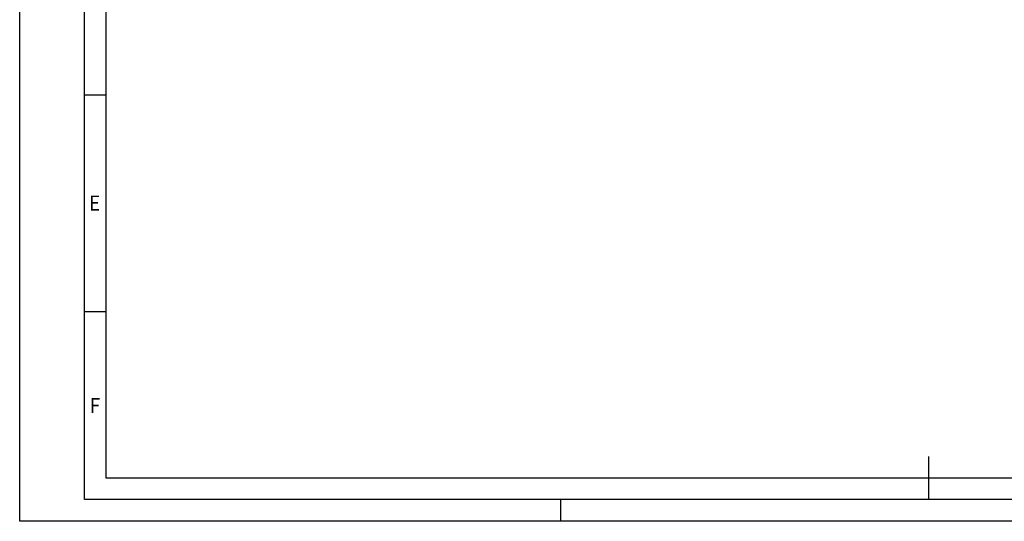
# Model space of a CAD drawing. Units: millimetres. Extents: x 0 to 420, y -2 to 297.
# Drawn here: x 0 to 227, y 0 to 116 of the extents above; entities that cross this region are included whole.
import ezdxf

# ---------------------------------------------------------------- set-up
doc = ezdxf.new("R2010")
doc.units = ezdxf.units.MM
doc.layers.add('DIN-Vorlage', color=7, linetype='Continuous')
doc.layers.add('Standard', color=7, linetype='Continuous')
doc.styles.add('SEACAD_Solid_Edge_ISO', font='seiso.ttf', dxfattribs={"width": 0.9})

# ---------------------------------------------------------------- blocks, each defined once
blk = doc.blocks.new('Rahmen_A3-quer')
at = {"layer": 'DIN-Vorlage', "color": 7, "linetype": 'Continuous'}
for p, q in [((0, 0), (0, 297)), ((15, 5), (15, 292)), ((20, 10), (20, 287)), ((15, 98.5), (20, 98.5)), ((15, 48.5), (20, 48.5)), ((210, 5), (210, 15)), ((410, 10), (20, 10)), ((415.36, 5), (15, 5)), ((125, 0), (125, 5)), ((420, 0), (0, 0))]:
    blk.add_line(p, q, dxfattribs=at)
at = {"layer": 'DIN-Vorlage', "char_height": 3.5, "width": 1.8802, "attachment_point": 4, "style": 'SEACAD_Solid_Edge_ISO'}
for s, insert in [('{\\fSolid Edge ISO|b0||i0||c0|p34;\\C7;\\H3.5;\\W0.9;E}', (16.05, 73.5)), ('{\\fSolid Edge ISO|b0||i0||c0|p34;\\C7;\\H3.5;\\W0.9;F}', (16.21, 26.75))]:
    blk.add_mtext(s, dxfattribs=dict(at, insert=insert))

msp = doc.modelspace()

# ---------------------------------------------------------------- block references
at = {"layer": 'Standard', "color": 7}
msp.add_blockref('Rahmen_A3-quer', (0.0001, 0.0001), dxfattribs=at)

doc.saveas('drawing.dxf')
